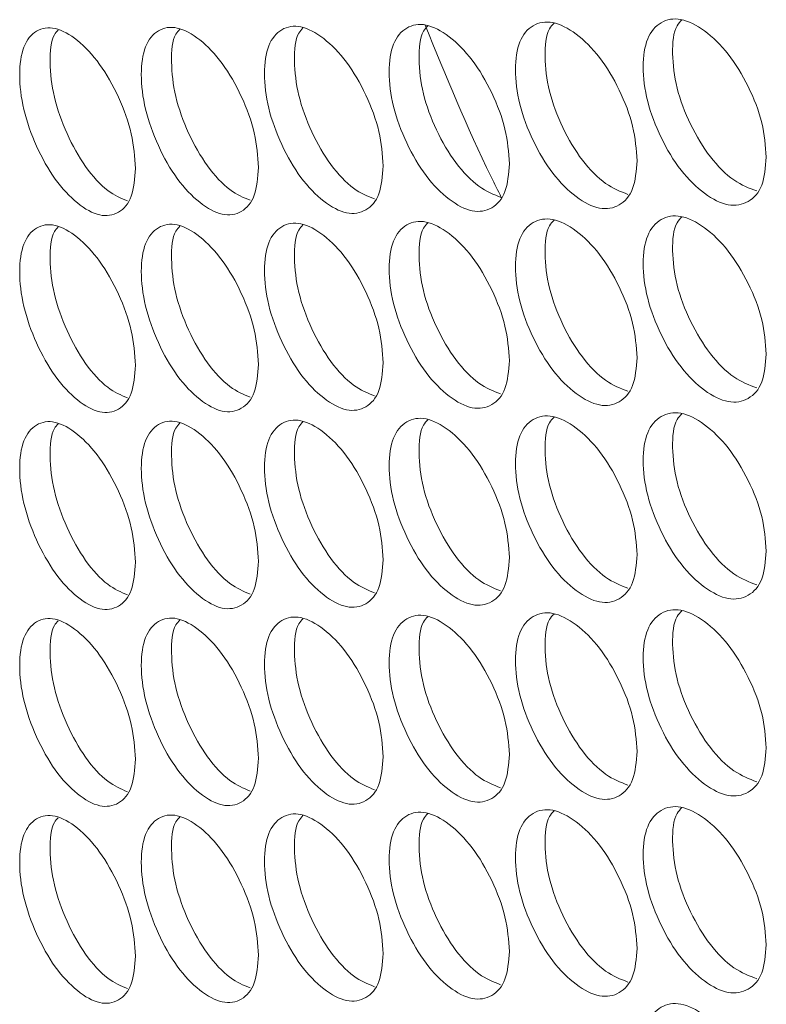
# Model space of a CAD drawing. Units: millimetres. Extents: x 74 to 2910, y 52 to 2015.
# Drawn here: x 2051 to 2081, y 1386 to 1425 of the extents above; entities that cross this region are included whole.
import ezdxf

# ---------------------------------------------------------------- set-up
doc = ezdxf.new("R2010")
doc.units = ezdxf.units.MM
doc.header["$LTSCALE"] = 10

msp = doc.modelspace()

# ---------------------------------------------------------------- linework, layer by layer
at = {"color": 7, "linetype": 'Continuous', "lineweight": 15}
for points, knots in [([(2055.6746, 1419.2145), (2055.6428, 1418.8097), (2055.5792, 1418.0006), (2055.0235, 1417.3724), (2054.2609, 1417.235), (2053.3399, 1417.7496), (2052.4224, 1418.7201), (2051.6604, 1420.0896), (2051.1279, 1421.597), (2050.9662, 1423.019), (2051.1278, 1424.178), (2051.6602, 1424.8174), (2052.4226, 1424.9485), (2053.3396, 1424.4341), (2054.2612, 1423.4631), (2055.0236, 1422.0992), (2055.5811, 1420.5794), (2055.6435, 1419.6692), (2055.6746, 1419.2145)], [0, 0, 0, 0, 0.0625248, 0.1249899, 0.1874333, 0.2499956, 0.3124512, 0.3750032, 0.4374592, 0.5000076, 0.562448, 0.625015, 0.6874561, 0.7500196, 0.8124731, 0.8750273, 0.9375665, 1, 1, 1, 1]), ([(2060.6229, 1419.2513), (2060.5907, 1418.8464), (2060.5263, 1418.0369), (2059.9635, 1417.4057), (2059.1912, 1417.2642), (2058.2585, 1417.7739), (2057.3292, 1418.7396), (2056.5574, 1420.105), (2056.0181, 1421.6096), (2055.8543, 1423.0307), (2056.0179, 1424.1906), (2056.5572, 1424.8328), (2057.3294, 1424.968), (2058.2582, 1424.4585), (2059.1915, 1423.4924), (2059.9636, 1422.1325), (2060.5282, 1420.6157), (2060.5914, 1419.7058), (2060.6229, 1419.2513)], [0, 0, 0, 0, 0.06252479, 0.12499016, 0.18743339, 0.24999587, 0.31245132, 0.3750031, 0.43745908, 0.50000752, 0.5624479, 0.62501494, 0.68745603, 0.7500197, 0.8124732, 0.87502724, 0.93756656, 1, 1, 1, 1]), ([(2065.6333, 1419.3144), (2065.6007, 1418.9093), (2065.5355, 1418.0995), (2064.9657, 1417.4654), (2064.1838, 1417.3198), (2063.2394, 1417.8245), (2062.2984, 1418.7852), (2061.5169, 1420.1466), (2060.9707, 1421.6482), (2060.8049, 1423.0685), (2060.9705, 1424.2292), (2061.5166, 1424.8743), (2062.2986, 1425.0136), (2063.239, 1424.509), (2064.1841, 1423.5479), (2064.9658, 1422.1922), (2065.5374, 1420.6784), (2065.6013, 1419.7688), (2065.6333, 1419.3144)], [0, 0, 0, 0, 0.0625247, 0.1249902, 0.1874335, 0.2499956, 0.3124513, 0.3750034, 0.4374592, 0.5000076, 0.562448, 0.6250152, 0.687456, 0.7500194, 0.8124731, 0.8750275, 0.9375666, 1, 1, 1, 1]), ([(2070.7053, 1419.4043), (2070.6723, 1418.999), (2070.6063, 1418.1889), (2070.0296, 1417.5516), (2069.2381, 1417.4019), (2068.2821, 1417.9016), (2067.3295, 1418.8573), (2066.5383, 1420.2145), (2065.9854, 1421.7132), (2065.8175, 1423.1326), (2065.9852, 1424.2943), (2066.5381, 1424.9422), (2067.3298, 1425.0857), (2068.2817, 1424.5861), (2069.2384, 1423.63), (2070.0297, 1422.2785), (2070.6082, 1420.7677), (2070.673, 1419.8585), (2070.7053, 1419.4043)], [0, 0, 0, 0, 0.0625247, 0.1249898, 0.1874333, 0.2499957, 0.3124512, 0.3750033, 0.4374593, 0.5000076, 0.5624479, 0.6250153, 0.6874563, 0.7500199, 0.8124733, 0.8750275, 0.9375667, 1, 1, 1, 1]), ([(2070.3812, 1418.0462), (2070.0824, 1418.1639), (2069.4772, 1418.4023), (2068.5247, 1419.3876), (2067.7386, 1420.7315), (2067.1812, 1422.2398), (2067.0317, 1423.6297), (2067.1101, 1424.6143), (2067.3616, 1424.8782), (2067.4243, 1424.9441)], [0, 0, 0, 0, 0.15440642, 0.31274376, 0.47140113, 0.62990894, 0.78872468, 0.94726604, 1, 1, 1, 1]), ([(2070.3812, 1418.0462), (2070.2443, 1418.3202), (2069.1068, 1420.5975), (2068.1557, 1422.9252), (2067.3189, 1424.9729)], [0, 0, 0, 0, 0.1203237, 1, 1, 1, 1]), ([(2075.8386, 1419.5211), (2075.8052, 1419.1157), (2075.7384, 1418.3052), (2075.1548, 1417.6649), (2074.3538, 1417.5109), (2073.3863, 1418.0055), (2072.4222, 1418.9562), (2071.6214, 1420.3091), (2071.0617, 1421.8049), (2070.8918, 1423.2234), (2071.0616, 1424.386), (2071.6212, 1425.0369), (2072.4224, 1425.1846), (2073.3859, 1424.6901), (2074.3542, 1423.7391), (2075.1549, 1422.3917), (2075.7404, 1420.8841), (2075.8059, 1419.9752), (2075.8386, 1419.5211)], [0, 0, 0, 0, 0.0625247, 0.1249899, 0.1874333, 0.2499957, 0.3124513, 0.3750034, 0.4374594, 0.5000078, 0.5624482, 0.6250153, 0.6874564, 0.7500196, 0.8124733, 0.8750275, 0.9375666, 1, 1, 1, 1]), ([(2075.4684, 1418.1708), (2075.1724, 1418.2848), (2074.5664, 1418.5182), (2073.6089, 1419.4931), (2072.8133, 1420.8325), (2072.2493, 1422.3377), (2072.0975, 1423.7274), (2072.1785, 1424.716), (2072.4359, 1424.983), (2072.5019, 1425.0515)], [0, 0, 0, 0, 0.1513143, 0.3098627, 0.4687298, 0.6274487, 0.7864754, 0.9452274, 1, 1, 1, 1]), ([(2081.0328, 1419.6653), (2080.999, 1419.2597), (2080.9314, 1418.4488), (2080.3409, 1417.8054), (2079.5305, 1417.6472), (2078.5515, 1418.1367), (2077.576, 1419.0822), (2076.7656, 1420.4308), (2076.1993, 1421.9237), (2076.0273, 1423.3413), (2076.1991, 1424.5047), (2076.7654, 1425.1586), (2077.5762, 1425.3105), (2078.5512, 1424.8212), (2079.5308, 1423.8753), (2080.3411, 1422.5322), (2080.9334, 1421.0277), (2080.9996, 1420.1192), (2081.0328, 1419.6653)], [0, 0, 0, 0, 0.06252476, 0.12499, 0.18743332, 0.2499958, 0.31245103, 0.37500325, 0.43745917, 0.50000756, 0.56244795, 0.62501492, 0.68745633, 0.75001933, 0.8124733, 0.87502741, 0.93756665, 1, 1, 1, 1]), ([(2080.6518, 1418.3053), (2080.347, 1418.4194), (2079.7285, 1418.651), (2078.7543, 1419.6251), (2077.9491, 1420.9606), (2077.3785, 1422.4626), (2077.2245, 1423.8521), (2077.3081, 1424.8445), (2077.5712, 1425.1146), (2077.6405, 1425.1857)], [0, 0, 0, 0, 0.1532885, 0.311115, 0.4692584, 0.6272534, 0.7855553, 0.9435838, 1, 1, 1, 1]), ([(2055.3485, 1417.905), (2055.0877, 1418.0173), (2054.5315, 1418.2566), (2053.6419, 1419.2328), (2052.885, 1420.5869), (2052.3479, 1422.1049), (2052.2053, 1423.4951), (2052.2757, 1424.4673), (2052.5092, 1424.7216), (2052.562, 1424.7792)], [0, 0, 0, 0, 0.1428569, 0.3045678, 0.4666039, 0.628489, 0.7906881, 0.9526071, 1, 1, 1, 1]), ([(2060.2856, 1417.9313), (2060.016, 1418.0442), (2059.4473, 1418.2822), (2058.5407, 1419.2584), (2057.774, 1420.6089), (2057.2301, 1422.1238), (2057.0851, 1423.5139), (2057.1583, 1424.4903), (2057.3978, 1424.7479), (2057.454, 1424.8083)], [0, 0, 0, 0, 0.1450605, 0.3059375, 0.4671374, 0.6281867, 0.7895484, 0.9506312, 1, 1, 1, 1]), ([(2065.2849, 1417.9841), (2065.0065, 1418.0975), (2064.4253, 1418.3342), (2063.5017, 1419.3101), (2062.7253, 1420.657), (2062.1747, 1422.1686), (2062.0274, 1423.5587), (2062.1032, 1424.5392), (2062.3487, 1424.7999), (2062.4082, 1424.8631)], [0, 0, 0, 0, 0.14720402, 0.30727689, 0.46767114, 0.62791492, 0.78846981, 0.94874757, 1, 1, 1, 1]), ([(2055.6746, 1411.294), (2055.6428, 1410.8893), (2055.5792, 1410.0802), (2055.0235, 1409.4519), (2054.2609, 1409.3145), (2053.3399, 1409.8291), (2052.4224, 1410.7997), (2051.6604, 1412.1692), (2051.1279, 1413.6765), (2050.9662, 1415.0985), (2051.1278, 1416.2576), (2051.6602, 1416.8969), (2052.4226, 1417.0281), (2053.3396, 1416.5137), (2054.2612, 1415.5426), (2055.0236, 1414.1787), (2055.5811, 1412.659), (2055.6435, 1411.7488), (2055.6746, 1411.294)], [0, 0, 0, 0, 0.0625248, 0.1249899, 0.1874333, 0.2499956, 0.3124512, 0.3750032, 0.4374592, 0.5000076, 0.562448, 0.6250149, 0.6874561, 0.7500196, 0.8124731, 0.8750273, 0.9375665, 1, 1, 1, 1]), ([(2060.6229, 1411.3308), (2060.5907, 1410.9259), (2060.5263, 1410.1164), (2059.9635, 1409.4853), (2059.1912, 1409.3438), (2058.2585, 1409.8535), (2057.3292, 1410.8192), (2056.5574, 1412.1846), (2056.0181, 1413.6891), (2055.8543, 1415.1103), (2056.0179, 1416.2701), (2056.5572, 1416.9123), (2057.3294, 1417.0476), (2058.2582, 1416.538), (2059.1915, 1415.5719), (2059.9636, 1414.2121), (2060.5282, 1412.6953), (2060.5914, 1411.7854), (2060.6229, 1411.3308)], [0, 0, 0, 0, 0.0625248, 0.1249901, 0.1874334, 0.2499958, 0.3124513, 0.375003, 0.437459, 0.5000075, 0.5624479, 0.6250149, 0.687456, 0.7500197, 0.8124732, 0.8750272, 0.9375666, 1, 1, 1, 1]), ([(2065.6333, 1411.394), (2065.6007, 1410.9889), (2065.5355, 1410.1791), (2064.9657, 1409.5449), (2064.1838, 1409.3993), (2063.2394, 1409.9041), (2062.2984, 1410.8648), (2061.5169, 1412.2261), (2060.9707, 1413.7278), (2060.8049, 1415.148), (2060.9705, 1416.3088), (2061.5166, 1416.9538), (2062.2986, 1417.0932), (2063.239, 1416.5886), (2064.1841, 1415.6275), (2064.9658, 1414.2717), (2065.5374, 1412.758), (2065.6013, 1411.8484), (2065.6333, 1411.394)], [0, 0, 0, 0, 0.0625247, 0.1249902, 0.1874334, 0.2499956, 0.3124513, 0.3750033, 0.4374591, 0.5000076, 0.562448, 0.6250152, 0.687456, 0.7500193, 0.8124731, 0.8750275, 0.9375666, 1, 1, 1, 1]), ([(2070.7053, 1411.4838), (2070.6723, 1411.0786), (2070.6063, 1410.2684), (2070.0296, 1409.6312), (2069.2381, 1409.4815), (2068.2821, 1409.9812), (2067.3295, 1410.9369), (2066.5383, 1412.294), (2065.9854, 1413.7928), (2065.8175, 1415.2122), (2065.9852, 1416.3738), (2066.5381, 1417.0218), (2067.3298, 1417.1653), (2068.2817, 1416.6657), (2069.2384, 1415.7096), (2070.0297, 1414.358), (2070.6082, 1412.8473), (2070.673, 1411.9381), (2070.7053, 1411.4838)], [0, 0, 0, 0, 0.0625247, 0.1249898, 0.1874332, 0.2499957, 0.3124512, 0.3750033, 0.4374592, 0.5000076, 0.5624479, 0.6250153, 0.6874563, 0.7500199, 0.8124732, 0.8750275, 0.9375666, 1, 1, 1, 1]), ([(2070.346, 1410.1434), (2070.0588, 1410.2572), (2069.4651, 1410.4923), (2068.5246, 1411.4678), (2067.7386, 1412.8109), (2067.1812, 1414.3194), (2067.0317, 1415.7093), (2067.1101, 1416.6939), (2067.3616, 1416.9578), (2067.4243, 1417.0236)], [0, 0, 0, 0, 0.1492876, 0.3085834, 0.4682013, 0.6276686, 0.7874457, 0.9469468, 1, 1, 1, 1]), ([(2075.8386, 1411.6007), (2075.8052, 1411.1952), (2075.7384, 1410.3847), (2075.1548, 1409.7444), (2074.3538, 1409.5905), (2073.3863, 1410.0851), (2072.4222, 1411.0357), (2071.6214, 1412.3887), (2071.0617, 1413.8845), (2070.8918, 1415.303), (2071.0616, 1416.4655), (2071.6212, 1417.1164), (2072.4224, 1417.2641), (2073.3859, 1416.7696), (2074.3542, 1415.8186), (2075.1549, 1414.4713), (2075.7404, 1412.9636), (2075.8059, 1412.0547), (2075.8386, 1411.6007)], [0, 0, 0, 0, 0.06252471, 0.12498993, 0.18743331, 0.24999573, 0.31245124, 0.37500341, 0.43745936, 0.50000777, 0.56244819, 0.62501527, 0.68745642, 0.75001955, 0.81247331, 0.87502746, 0.93756662, 1, 1, 1, 1]), ([(2075.4684, 1410.2504), (2075.1724, 1410.3644), (2074.5664, 1410.5978), (2073.6089, 1411.5727), (2072.8133, 1412.912), (2072.2493, 1414.4173), (2072.0975, 1415.807), (2072.1785, 1416.7955), (2072.4359, 1417.0625), (2072.5019, 1417.131)], [0, 0, 0, 0, 0.1513143, 0.3098627, 0.4687298, 0.6274487, 0.7864754, 0.9452274, 1, 1, 1, 1]), ([(2081.0328, 1411.7449), (2080.999, 1411.3392), (2080.9314, 1410.5284), (2080.3409, 1409.885), (2079.5305, 1409.7268), (2078.5515, 1410.2162), (2077.576, 1411.1617), (2076.7656, 1412.5104), (2076.1993, 1414.0032), (2076.0273, 1415.4208), (2076.1991, 1416.5842), (2076.7654, 1417.2382), (2077.5762, 1417.3901), (2078.5512, 1416.9008), (2079.5308, 1415.9549), (2080.3411, 1414.6118), (2080.9334, 1413.1072), (2080.9996, 1412.1987), (2081.0328, 1411.7449)], [0, 0, 0, 0, 0.06252476, 0.12498998, 0.18743331, 0.24999579, 0.31245102, 0.37500323, 0.43745915, 0.50000756, 0.56244794, 0.62501491, 0.68745632, 0.75001932, 0.81247329, 0.87502739, 0.93756664, 1, 1, 1, 1]), ([(2080.6518, 1410.3848), (2080.347, 1410.4989), (2079.7285, 1410.7306), (2078.7543, 1411.7046), (2077.9491, 1413.0401), (2077.3785, 1414.5422), (2077.2245, 1415.9316), (2077.3081, 1416.924), (2077.5712, 1417.1942), (2077.6405, 1417.2652)], [0, 0, 0, 0, 0.1532885, 0.311115, 0.4692584, 0.6272534, 0.7855553, 0.9435839, 1, 1, 1, 1]), ([(2055.3485, 1409.9845), (2055.0877, 1410.0968), (2054.5315, 1410.3362), (2053.6419, 1411.3123), (2052.885, 1412.6665), (2052.3479, 1414.1845), (2052.2053, 1415.5746), (2052.2757, 1416.5468), (2052.5092, 1416.8012), (2052.562, 1416.8588)], [0, 0, 0, 0, 0.1428569, 0.3045678, 0.466604, 0.628489, 0.7906881, 0.9526071, 1, 1, 1, 1]), ([(2060.2856, 1410.0108), (2060.016, 1410.1237), (2059.4473, 1410.3618), (2058.5407, 1411.3379), (2057.774, 1412.6885), (2057.2301, 1414.2033), (2057.0851, 1415.5934), (2057.1583, 1416.5699), (2057.3978, 1416.8274), (2057.454, 1416.8878)], [0, 0, 0, 0, 0.1450605, 0.3059375, 0.4671374, 0.6281867, 0.7895485, 0.9506313, 1, 1, 1, 1]), ([(2065.2849, 1410.0637), (2065.0065, 1410.1771), (2064.4253, 1410.4137), (2063.5017, 1411.3896), (2062.7253, 1412.7365), (2062.1747, 1414.2482), (2062.0274, 1415.6382), (2062.1032, 1416.6188), (2062.3487, 1416.8795), (2062.4082, 1416.9427)], [0, 0, 0, 0, 0.147204, 0.3072769, 0.467671, 0.6279149, 0.7884698, 0.9487476, 1, 1, 1, 1]), ([(2055.6746, 1403.3736), (2055.6428, 1402.9688), (2055.5792, 1402.1597), (2055.0235, 1401.5315), (2054.2609, 1401.3941), (2053.3399, 1401.9087), (2052.4224, 1402.8792), (2051.6604, 1404.2487), (2051.1279, 1405.7561), (2050.9662, 1407.1781), (2051.1278, 1408.3371), (2051.6602, 1408.9765), (2052.4226, 1409.1076), (2053.3396, 1408.5932), (2054.2612, 1407.6222), (2055.0236, 1406.2583), (2055.5811, 1404.7385), (2055.6435, 1403.8283), (2055.6746, 1403.3736)], [0, 0, 0, 0, 0.0625248, 0.1249899, 0.1874333, 0.2499956, 0.3124512, 0.3750032, 0.4374593, 0.5000076, 0.562448, 0.625015, 0.6874561, 0.7500196, 0.8124731, 0.8750273, 0.9375666, 1, 1, 1, 1]), ([(2060.6229, 1403.4104), (2060.5907, 1403.0055), (2060.5263, 1402.196), (2059.9635, 1401.5648), (2059.1912, 1401.4234), (2058.2585, 1401.933), (2057.3292, 1402.8987), (2056.5574, 1404.2641), (2056.0181, 1405.7687), (2055.8543, 1407.1898), (2056.0179, 1408.3497), (2056.5572, 1408.9919), (2057.3294, 1409.1271), (2058.2582, 1408.6176), (2059.1915, 1407.6515), (2059.9636, 1406.2916), (2060.5282, 1404.7748), (2060.5914, 1403.865), (2060.6229, 1403.4104)], [0, 0, 0, 0, 0.06252479, 0.12499012, 0.18743339, 0.24999585, 0.31245128, 0.37500305, 0.43745906, 0.50000754, 0.56244791, 0.62501493, 0.68745604, 0.7500197, 0.81247321, 0.87502725, 0.93756656, 1, 1, 1, 1]), ([(2065.6333, 1403.4735), (2065.6007, 1403.0685), (2065.5355, 1402.2586), (2064.9657, 1401.6245), (2064.1838, 1401.4789), (2063.2394, 1401.9836), (2062.2984, 1402.9443), (2061.5169, 1404.3057), (2060.9707, 1405.8073), (2060.8049, 1407.2276), (2060.9705, 1408.3883), (2061.5166, 1409.0334), (2062.2986, 1409.1727), (2063.239, 1408.6682), (2064.1841, 1407.707), (2064.9658, 1406.3513), (2065.5374, 1404.8375), (2065.6013, 1403.9279), (2065.6333, 1403.4735)], [0, 0, 0, 0, 0.0625247, 0.1249902, 0.1874334, 0.2499956, 0.3124513, 0.3750034, 0.4374591, 0.5000076, 0.562448, 0.6250152, 0.6874559, 0.7500193, 0.8124731, 0.8750275, 0.9375666, 1, 1, 1, 1]), ([(2070.7053, 1403.5634), (2070.6723, 1403.1581), (2070.6063, 1402.348), (2070.0296, 1401.7107), (2069.2381, 1401.561), (2068.2821, 1402.0607), (2067.3295, 1403.0164), (2066.5383, 1404.3736), (2065.9854, 1405.8723), (2065.8175, 1407.2917), (2065.9852, 1408.4534), (2066.5381, 1409.1013), (2067.3298, 1409.2448), (2068.2817, 1408.7452), (2069.2384, 1407.7891), (2070.0297, 1406.4376), (2070.6082, 1404.9268), (2070.673, 1404.0176), (2070.7053, 1403.5634)], [0, 0, 0, 0, 0.0625247, 0.1249897, 0.1874332, 0.2499957, 0.3124512, 0.3750032, 0.4374592, 0.5000076, 0.5624479, 0.6250153, 0.6874563, 0.7500199, 0.8124732, 0.8750275, 0.9375666, 1, 1, 1, 1]), ([(2070.346, 1402.223), (2070.0588, 1402.3367), (2069.4651, 1402.5718), (2068.5246, 1403.5473), (2067.7386, 1404.8905), (2067.1812, 1406.399), (2067.0317, 1407.7888), (2067.1101, 1408.7734), (2067.3616, 1409.0373), (2067.4243, 1409.1032)], [0, 0, 0, 0, 0.1492875, 0.3085834, 0.4682011, 0.6276685, 0.7874458, 0.9469469, 1, 1, 1, 1]), ([(2075.8386, 1403.6802), (2075.8052, 1403.2748), (2075.7384, 1402.4643), (2075.1548, 1401.824), (2074.3538, 1401.67), (2073.3863, 1402.1647), (2072.4222, 1403.1153), (2071.6214, 1404.4682), (2071.0617, 1405.964), (2070.8918, 1407.3825), (2071.0616, 1408.5451), (2071.6212, 1409.196), (2072.4224, 1409.3437), (2073.3859, 1408.8492), (2074.3542, 1407.8982), (2075.1549, 1406.5508), (2075.7404, 1405.0432), (2075.8059, 1404.1343), (2075.8386, 1403.6802)], [0, 0, 0, 0, 0.0625247, 0.1249899, 0.1874333, 0.2499957, 0.3124512, 0.3750034, 0.4374593, 0.5000077, 0.5624482, 0.6250153, 0.6874564, 0.7500195, 0.8124733, 0.8750274, 0.9375666, 1, 1, 1, 1]), ([(2075.4684, 1402.3299), (2075.1724, 1402.4439), (2074.5664, 1402.6773), (2073.6089, 1403.6522), (2072.8133, 1404.9916), (2072.2493, 1406.4968), (2072.0975, 1407.8865), (2072.1785, 1408.8751), (2072.4359, 1409.1421), (2072.5019, 1409.2106)], [0, 0, 0, 0, 0.1513143, 0.3098627, 0.4687297, 0.6274486, 0.7864754, 0.9452274, 1, 1, 1, 1]), ([(2081.0328, 1403.8244), (2080.999, 1403.4188), (2080.9314, 1402.6079), (2080.3409, 1401.9645), (2079.5305, 1401.8063), (2078.5515, 1402.2958), (2077.576, 1403.2413), (2076.7656, 1404.59), (2076.1993, 1406.0828), (2076.0273, 1407.5004), (2076.1991, 1408.6638), (2076.7654, 1409.3177), (2077.5762, 1409.4697), (2078.5512, 1408.9803), (2079.5308, 1408.0344), (2080.3411, 1406.6913), (2080.9334, 1405.1868), (2080.9996, 1404.2783), (2081.0328, 1403.8244)], [0, 0, 0, 0, 0.0625248, 0.12499, 0.1874333, 0.2499958, 0.312451, 0.3750032, 0.4374591, 0.5000076, 0.5624479, 0.6250149, 0.6874563, 0.7500193, 0.8124733, 0.8750274, 0.9375666, 1, 1, 1, 1]), ([(2080.6518, 1402.4644), (2080.347, 1402.5785), (2079.7285, 1402.8101), (2078.7543, 1403.7842), (2077.9491, 1405.1197), (2077.3785, 1406.6217), (2077.2245, 1408.0112), (2077.3081, 1409.0036), (2077.5712, 1409.2737), (2077.6405, 1409.3448)], [0, 0, 0, 0, 0.1532885, 0.311115, 0.4692584, 0.6272533, 0.7855553, 0.9435838, 1, 1, 1, 1]), ([(2055.3485, 1402.0641), (2055.0877, 1402.1764), (2054.5315, 1402.4158), (2053.6419, 1403.3919), (2052.885, 1404.746), (2052.3479, 1406.264), (2052.2053, 1407.6542), (2052.2757, 1408.6264), (2052.5092, 1408.8808), (2052.562, 1408.9383)], [0, 0, 0, 0, 0.1428569, 0.3045677, 0.4666039, 0.6284891, 0.790688, 0.952607, 1, 1, 1, 1]), ([(2060.2856, 1402.0904), (2060.016, 1402.2033), (2059.4473, 1402.4414), (2058.5407, 1403.4175), (2057.774, 1404.768), (2057.2301, 1406.2829), (2057.0851, 1407.673), (2057.1583, 1408.6494), (2057.3978, 1408.907), (2057.454, 1408.9674)], [0, 0, 0, 0, 0.1450604, 0.3059374, 0.4671373, 0.6281866, 0.7895483, 0.9506312, 1, 1, 1, 1]), ([(2065.2849, 1402.1432), (2065.0065, 1402.2566), (2064.4253, 1402.4933), (2063.5017, 1403.4692), (2062.7253, 1404.8161), (2062.1747, 1406.3278), (2062.0274, 1407.7178), (2062.1032, 1408.6983), (2062.3487, 1408.959), (2062.4082, 1409.0222)], [0, 0, 0, 0, 0.147204, 0.3072769, 0.4676711, 0.6279148, 0.7884698, 0.9487476, 1, 1, 1, 1]), ([(2055.6746, 1395.4531), (2055.6428, 1395.0484), (2055.5792, 1394.2393), (2055.0235, 1393.611), (2054.2609, 1393.4736), (2053.3399, 1393.9882), (2052.4224, 1394.9588), (2051.6604, 1396.3283), (2051.1279, 1397.8356), (2050.9662, 1399.2576), (2051.1278, 1400.4167), (2051.6602, 1401.056), (2052.4226, 1401.1872), (2053.3396, 1400.6728), (2054.2612, 1399.7018), (2055.0236, 1398.3379), (2055.5811, 1396.8181), (2055.6435, 1395.9079), (2055.6746, 1395.4531)], [0, 0, 0, 0, 0.0625248, 0.1249899, 0.1874332, 0.2499955, 0.3124511, 0.3750031, 0.4374592, 0.5000076, 0.562448, 0.625015, 0.6874561, 0.7500196, 0.8124731, 0.8750272, 0.9375665, 1, 1, 1, 1]), ([(2060.6229, 1395.4899), (2060.5907, 1395.085), (2060.5263, 1394.2756), (2059.9635, 1393.6444), (2059.1912, 1393.5029), (2058.2585, 1394.0126), (2057.3292, 1394.9783), (2056.5574, 1396.3437), (2056.0181, 1397.8482), (2055.8543, 1399.2694), (2056.0179, 1400.4293), (2056.5572, 1401.0714), (2057.3294, 1401.2067), (2058.2582, 1400.6971), (2059.1915, 1399.731), (2059.9636, 1398.3712), (2060.5282, 1396.8544), (2060.5914, 1395.9445), (2060.6229, 1395.4899)], [0, 0, 0, 0, 0.0625247, 0.1249901, 0.1874334, 0.2499958, 0.3124513, 0.375003, 0.4374591, 0.5000075, 0.5624479, 0.625015, 0.687456, 0.7500197, 0.8124732, 0.8750272, 0.9375666, 1, 1, 1, 1]), ([(2065.6333, 1395.5531), (2065.6007, 1395.148), (2065.5355, 1394.3382), (2064.9657, 1393.704), (2064.1838, 1393.5584), (2063.2394, 1394.0632), (2062.2984, 1395.0239), (2061.5169, 1396.3852), (2060.9707, 1397.8869), (2060.8049, 1399.3072), (2060.9705, 1400.4679), (2061.5166, 1401.1129), (2062.2986, 1401.2523), (2063.239, 1400.7477), (2064.1841, 1399.7866), (2064.9658, 1398.4308), (2065.5374, 1396.9171), (2065.6013, 1396.0075), (2065.6333, 1395.5531)], [0, 0, 0, 0, 0.0625247, 0.1249901, 0.1874335, 0.2499956, 0.3124513, 0.3750034, 0.4374592, 0.5000076, 0.562448, 0.6250152, 0.687456, 0.7500193, 0.8124731, 0.8750275, 0.9375666, 1, 1, 1, 1]), ([(2070.7053, 1395.643), (2070.6723, 1395.2377), (2070.6063, 1394.4275), (2070.0296, 1393.7903), (2069.2381, 1393.6406), (2068.2821, 1394.1403), (2067.3295, 1395.096), (2066.5383, 1396.4531), (2065.9854, 1397.9519), (2065.8175, 1399.3713), (2065.9852, 1400.5329), (2066.5381, 1401.1809), (2067.3298, 1401.3244), (2068.2817, 1400.8248), (2069.2384, 1399.8687), (2070.0297, 1398.5171), (2070.6082, 1397.0064), (2070.673, 1396.0972), (2070.7053, 1395.643)], [0, 0, 0, 0, 0.0625247, 0.1249897, 0.1874332, 0.2499957, 0.3124512, 0.3750032, 0.4374592, 0.5000076, 0.5624479, 0.6250153, 0.6874563, 0.7500199, 0.8124733, 0.8750275, 0.9375666, 1, 1, 1, 1]), ([(2070.346, 1394.3025), (2070.0588, 1394.4163), (2069.4651, 1394.6514), (2068.5246, 1395.6269), (2067.7386, 1396.97), (2067.1812, 1398.4785), (2067.0317, 1399.8684), (2067.1101, 1400.853), (2067.3616, 1401.1169), (2067.4243, 1401.1827)], [0, 0, 0, 0, 0.1492875, 0.3085833, 0.4682012, 0.6276685, 0.7874458, 0.9469469, 1, 1, 1, 1]), ([(2075.8386, 1395.7598), (2075.8052, 1395.3543), (2075.7384, 1394.5438), (2075.1548, 1393.9036), (2074.3538, 1393.7496), (2073.3863, 1394.2442), (2072.4222, 1395.1949), (2071.6214, 1396.5478), (2071.0617, 1398.0436), (2070.8918, 1399.4621), (2071.0616, 1400.6246), (2071.6212, 1401.2755), (2072.4224, 1401.4232), (2073.3859, 1400.9287), (2074.3542, 1399.9777), (2075.1549, 1398.6304), (2075.7404, 1397.1227), (2075.8059, 1396.2138), (2075.8386, 1395.7598)], [0, 0, 0, 0, 0.0625247, 0.1249899, 0.1874333, 0.2499957, 0.3124512, 0.3750034, 0.4374593, 0.5000077, 0.5624482, 0.6250152, 0.6874564, 0.7500195, 0.8124733, 0.8750274, 0.9375666, 1, 1, 1, 1]), ([(2075.4684, 1394.4095), (2075.1724, 1394.5235), (2074.5664, 1394.7569), (2073.6089, 1395.7318), (2072.8133, 1397.0711), (2072.2493, 1398.5764), (2072.0975, 1399.9661), (2072.1785, 1400.9546), (2072.4359, 1401.2216), (2072.5019, 1401.2901)], [0, 0, 0, 0, 0.1513143, 0.3098627, 0.4687298, 0.6274486, 0.7864754, 0.9452274, 1, 1, 1, 1]), ([(2081.0328, 1395.904), (2080.999, 1395.4983), (2080.9314, 1394.6875), (2080.3409, 1394.0441), (2079.5305, 1393.8859), (2078.5515, 1394.3753), (2077.576, 1395.3208), (2076.7656, 1396.6695), (2076.1993, 1398.1623), (2076.0273, 1399.5799), (2076.1991, 1400.7434), (2076.7654, 1401.3973), (2077.5762, 1401.5492), (2078.5512, 1401.0599), (2079.5308, 1400.114), (2080.3411, 1398.7709), (2080.9334, 1397.2664), (2080.9996, 1396.3578), (2081.0328, 1395.904)], [0, 0, 0, 0, 0.0625248, 0.1249899, 0.1874333, 0.2499958, 0.312451, 0.3750032, 0.4374591, 0.5000075, 0.5624479, 0.6250149, 0.6874563, 0.7500193, 0.8124733, 0.8750274, 0.9375666, 1, 1, 1, 1]), ([(2080.6518, 1394.5439), (2080.347, 1394.658), (2079.7285, 1394.8897), (2078.7543, 1395.8637), (2077.9491, 1397.1992), (2077.3785, 1398.7013), (2077.2245, 1400.0907), (2077.3081, 1401.0831), (2077.5712, 1401.3533), (2077.6405, 1401.4243)], [0, 0, 0, 0, 0.1532884, 0.311115, 0.4692583, 0.6272533, 0.7855553, 0.9435838, 1, 1, 1, 1]), ([(2055.3485, 1394.1436), (2055.0877, 1394.2559), (2054.5315, 1394.4953), (2053.6419, 1395.4714), (2052.885, 1396.8256), (2052.3479, 1398.3436), (2052.2053, 1399.7337), (2052.2757, 1400.706), (2052.5092, 1400.9603), (2052.562, 1401.0179)], [0, 0, 0, 0, 0.1428569, 0.3045677, 0.4666039, 0.6284891, 0.790688, 0.952607, 1, 1, 1, 1]), ([(2060.2856, 1394.1699), (2060.016, 1394.2828), (2059.4473, 1394.5209), (2058.5407, 1395.497), (2057.774, 1396.8476), (2057.2301, 1398.3624), (2057.0851, 1399.7525), (2057.1583, 1400.729), (2057.3978, 1400.9865), (2057.454, 1401.0469)], [0, 0, 0, 0, 0.1450605, 0.3059375, 0.4671374, 0.6281869, 0.7895485, 0.9506313, 1, 1, 1, 1]), ([(2065.2849, 1394.2228), (2065.0065, 1394.3362), (2064.4253, 1394.5728), (2063.5017, 1395.5487), (2062.7253, 1396.8956), (2062.1747, 1398.4073), (2062.0274, 1399.7973), (2062.1032, 1400.7779), (2062.3487, 1401.0386), (2062.4082, 1401.1018)], [0, 0, 0, 0, 0.147204, 0.3072769, 0.4676711, 0.6279151, 0.7884699, 0.9487477, 1, 1, 1, 1]), ([(2055.6746, 1387.5327), (2055.6428, 1387.1279), (2055.5792, 1386.3188), (2055.0235, 1385.6906), (2054.2609, 1385.5532), (2053.3399, 1386.0678), (2052.4224, 1387.0384), (2051.6604, 1388.4078), (2051.1279, 1389.9152), (2050.9662, 1391.3372), (2051.1278, 1392.4962), (2051.6602, 1393.1356), (2052.4226, 1393.2667), (2053.3396, 1392.7523), (2054.2612, 1391.7813), (2055.0236, 1390.4174), (2055.5811, 1388.8977), (2055.6435, 1387.9874), (2055.6746, 1387.5327)], [0, 0, 0, 0, 0.0625248, 0.1249899, 0.1874332, 0.2499955, 0.3124512, 0.3750031, 0.4374592, 0.5000075, 0.562448, 0.6250149, 0.6874561, 0.7500195, 0.8124731, 0.8750272, 0.9375665, 1, 1, 1, 1]), ([(2060.6229, 1387.5695), (2060.5907, 1387.1646), (2060.5263, 1386.3551), (2059.9635, 1385.7239), (2059.1912, 1385.5825), (2058.2585, 1386.0922), (2057.3292, 1387.0578), (2056.5574, 1388.4232), (2056.0181, 1389.9278), (2055.8543, 1391.3489), (2056.0179, 1392.5088), (2056.5572, 1393.151), (2057.3294, 1393.2862), (2058.2582, 1392.7767), (2059.1915, 1391.8106), (2059.9636, 1390.4507), (2060.5282, 1388.934), (2060.5914, 1388.0241), (2060.6229, 1387.5695)], [0, 0, 0, 0, 0.0625247, 0.1249901, 0.1874333, 0.2499958, 0.3124513, 0.375003, 0.4374591, 0.5000075, 0.5624478, 0.6250149, 0.687456, 0.7500197, 0.8124732, 0.8750272, 0.9375666, 1, 1, 1, 1]), ([(2065.6333, 1387.6327), (2065.6007, 1387.2276), (2065.5355, 1386.4178), (2064.9657, 1385.7836), (2064.1838, 1385.638), (2063.2394, 1386.1427), (2062.2984, 1387.1034), (2061.5169, 1388.4648), (2060.9707, 1389.9664), (2060.8049, 1391.3867), (2060.9705, 1392.5475), (2061.5166, 1393.1925), (2062.2986, 1393.3318), (2063.239, 1392.8273), (2064.1841, 1391.8661), (2064.9658, 1390.5104), (2065.5374, 1388.9966), (2065.6013, 1388.0871), (2065.6333, 1387.6327)], [0, 0, 0, 0, 0.0625247, 0.1249901, 0.1874334, 0.2499955, 0.3124513, 0.3750033, 0.4374592, 0.5000076, 0.562448, 0.6250153, 0.687456, 0.7500193, 0.8124731, 0.8750275, 0.9375666, 1, 1, 1, 1]), ([(2070.7053, 1387.7225), (2070.6723, 1387.3172), (2070.6063, 1386.5071), (2070.0296, 1385.8698), (2069.2381, 1385.7201), (2068.2821, 1386.2198), (2067.3295, 1387.1755), (2066.5383, 1388.5327), (2065.9854, 1390.0314), (2065.8175, 1391.4508), (2065.9852, 1392.6125), (2066.5381, 1393.2604), (2067.3298, 1393.4039), (2068.2817, 1392.9043), (2069.2384, 1391.9482), (2070.0297, 1390.5967), (2070.6082, 1389.0859), (2070.673, 1388.1767), (2070.7053, 1387.7225)], [0, 0, 0, 0, 0.0625247, 0.1249897, 0.1874332, 0.2499957, 0.3124512, 0.3750032, 0.4374593, 0.5000076, 0.5624479, 0.6250153, 0.6874563, 0.7500199, 0.8124732, 0.8750274, 0.9375666, 1, 1, 1, 1]), ([(2070.346, 1386.3821), (2070.0588, 1386.4958), (2069.4651, 1386.7309), (2068.5246, 1387.7064), (2067.7386, 1389.0496), (2067.1812, 1390.5581), (2067.0317, 1391.9479), (2067.1101, 1392.9326), (2067.3616, 1393.1964), (2067.4243, 1393.2623)], [0, 0, 0, 0, 0.1492875, 0.3085833, 0.4682011, 0.6276686, 0.7874457, 0.9469468, 1, 1, 1, 1]), ([(2075.8386, 1387.8393), (2075.8052, 1387.4339), (2075.7384, 1386.6234), (2075.1548, 1385.9831), (2074.3538, 1385.8292), (2073.3863, 1386.3238), (2072.4222, 1387.2744), (2071.6214, 1388.6273), (2071.0617, 1390.1232), (2070.8918, 1391.5416), (2071.0616, 1392.7042), (2071.6212, 1393.3551), (2072.4224, 1393.5028), (2073.3859, 1393.0083), (2074.3542, 1392.0573), (2075.1549, 1390.7099), (2075.7404, 1389.2023), (2075.8059, 1388.2934), (2075.8386, 1387.8393)], [0, 0, 0, 0, 0.0625246, 0.1249899, 0.1874333, 0.2499957, 0.3124512, 0.3750034, 0.4374594, 0.5000078, 0.5624482, 0.6250153, 0.6874564, 0.7500195, 0.8124733, 0.8750275, 0.9375666, 1, 1, 1, 1]), ([(2075.4684, 1386.489), (2075.1724, 1386.603), (2074.5664, 1386.8365), (2073.6089, 1387.8113), (2072.8133, 1389.1507), (2072.2493, 1390.656), (2072.0975, 1392.0456), (2072.1785, 1393.0342), (2072.4359, 1393.3012), (2072.5019, 1393.3697)], [0, 0, 0, 0, 0.1513143, 0.3098627, 0.4687298, 0.6274488, 0.7864754, 0.9452274, 1, 1, 1, 1]), ([(2081.0328, 1387.9835), (2080.999, 1387.5779), (2080.9314, 1386.767), (2080.3409, 1386.1236), (2079.5305, 1385.9654), (2078.5515, 1386.4549), (2077.576, 1387.4004), (2076.7656, 1388.7491), (2076.1993, 1390.2419), (2076.0273, 1391.6595), (2076.1991, 1392.8229), (2076.7654, 1393.4768), (2077.5762, 1393.6288), (2078.5512, 1393.1394), (2079.5308, 1392.1935), (2080.3411, 1390.8505), (2080.9334, 1389.3459), (2080.9996, 1388.4374), (2081.0328, 1387.9835)], [0, 0, 0, 0, 0.06252475, 0.12498994, 0.1874333, 0.24999576, 0.31245099, 0.37500319, 0.43745911, 0.50000757, 0.56244795, 0.62501488, 0.68745632, 0.75001931, 0.81247328, 0.87502738, 0.93756662, 1, 1, 1, 1]), ([(2080.6518, 1386.6235), (2080.347, 1386.7376), (2079.7285, 1386.9692), (2078.7543, 1387.9433), (2077.9491, 1389.2788), (2077.3785, 1390.7808), (2077.2245, 1392.1703), (2077.3081, 1393.1627), (2077.5712, 1393.4328), (2077.6405, 1393.5039)], [0, 0, 0, 0, 0.1532884, 0.3111149, 0.4692583, 0.6272533, 0.7855553, 0.9435838, 1, 1, 1, 1]), ([(2055.3485, 1386.2232), (2055.0877, 1386.3355), (2054.5315, 1386.5749), (2053.6419, 1387.551), (2052.885, 1388.9051), (2052.3479, 1390.4231), (2052.2053, 1391.8133), (2052.2757, 1392.7855), (2052.5092, 1393.0399), (2052.562, 1393.0975)], [0, 0, 0, 0, 0.1428569, 0.3045678, 0.4666038, 0.6284891, 0.790688, 0.952607, 1, 1, 1, 1]), ([(2060.2856, 1386.2495), (2060.016, 1386.3624), (2059.4473, 1386.6005), (2058.5407, 1387.5766), (2057.774, 1388.9272), (2057.2301, 1390.442), (2057.0851, 1391.8321), (2057.1583, 1392.8086), (2057.3978, 1393.0661), (2057.454, 1393.1265)], [0, 0, 0, 0, 0.1450605, 0.3059376, 0.4671373, 0.6281868, 0.7895484, 0.9506313, 1, 1, 1, 1]), ([(2065.2849, 1386.3023), (2065.0065, 1386.4157), (2064.4253, 1386.6524), (2063.5017, 1387.6283), (2062.7253, 1388.9752), (2062.1747, 1390.4869), (2062.0274, 1391.8769), (2062.1032, 1392.8574), (2062.3487, 1393.1182), (2062.4082, 1393.1813)], [0, 0, 0, 0, 0.147204, 0.3072769, 0.4676711, 0.6279151, 0.7884699, 0.9487477, 1, 1, 1, 1]), ([(2081.0328, 1380.0631), (2080.999, 1379.6574), (2080.9314, 1378.8466), (2080.3409, 1378.2032), (2079.5305, 1378.045), (2078.5515, 1378.5344), (2077.576, 1379.4799), (2076.7656, 1380.8286), (2076.1993, 1382.3214), (2076.0273, 1383.739), (2076.1991, 1384.9025), (2076.7654, 1385.5564), (2077.5762, 1385.7083), (2078.5512, 1385.219), (2079.5308, 1384.2731), (2080.3411, 1382.93), (2080.9334, 1381.4255), (2080.9996, 1380.5169), (2081.0328, 1380.0631)], [0, 0, 0, 0, 0.0625247, 0.1249899, 0.1874333, 0.2499958, 0.312451, 0.3750032, 0.4374592, 0.5000075, 0.5624479, 0.6250149, 0.6874563, 0.7500193, 0.8124733, 0.8750273, 0.9375666, 1, 1, 1, 1])]:
    msp.add_open_spline(points, degree=3, knots=knots, dxfattribs=at)

doc.saveas('drawing.dxf')
